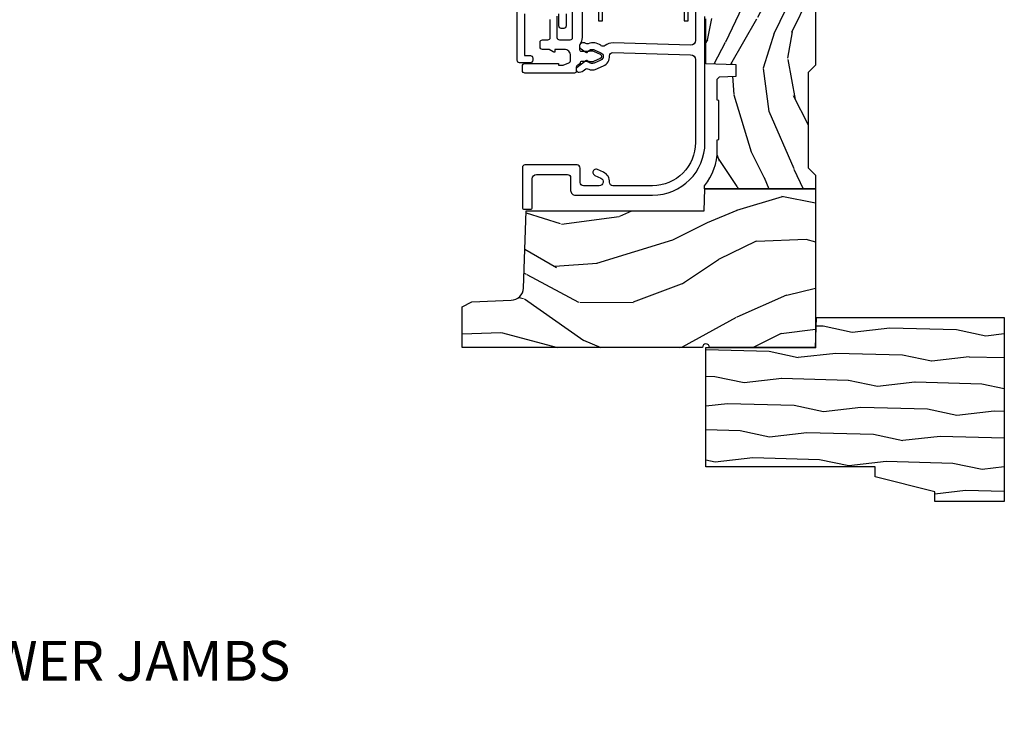
# Model space of a CAD drawing. Units: inches. Extents: x 1 to 93.9, y -0.3 to 69.6.
# Drawn here: x 64.5 to 70.7, y 1.1 to 5.6 of the extents above; entities that cross this region are included whole.
import ezdxf

# ---------------------------------------------------------------- set-up
doc = ezdxf.new("R2010")
doc.units = ezdxf.units.IN
doc.header["$MEASUREMENT"] = 0
doc.layers.add('ZP-ANNO-NPLT', color=7, linetype='Continuous', plot=False)
for name, color, linetype in [('ZP-ANNO-TITL', 44, 'Continuous'), ('ZP-SECT-ALUM', 63, 'Continuous'), ('ZP-SECT-VINL', 130, 'Continuous'), ('ZP-SECT-WDHA', 11, 'Continuous'), ('ZP-SECT-WOOD', 104, 'Continuous')]:
    doc.layers.add(name, color=color, linetype=linetype)
doc.styles.get("Standard").update_dxf_attribs({"font": 'arial.ttf'})

# ---------------------------------------------------------------- blocks, each defined once
blk = doc.blocks.new('NG Cut Name Jamb Lower (LJ)')
at = {"layer": 'ZP-ANNO-NPLT'}
blk.add_point((0, 0), dxfattribs=at)
at = {"layer": 'ZP-ANNO-TITL'}
blk.add_lwpolyline([(-0.2500000000000004, 0), (-0.1875000000000004, 0)], dxfattribs=at)
blk.add_circle((-0.3712500000000021, 0), 0.09, dxfattribs=at)
at = {"layer": 'ZP-ANNO-TITL', "char_height": 0.0625}
for s, insert, width, attachment_point in [('LJ', (-0.3712500000000021, 0), 0.1375, 5), ('LOWER JAMBS', (-0.1562500000000004, 0), 1.125, 4)]:
    blk.add_mtext(s, dxfattribs=dict(at, insert=insert, width=width, attachment_point=attachment_point))
blk = doc.blocks.new('CS AS RES W M6 MH PT (1 1-16 TP IG) V LJ')
at = {"layer": 'ZP-SECT-WDHA'}
h = blk.add_hatch(dxfattribs=at)
h.set_pattern_fill('WOOD3', color=256, scale=2, angle=72.99999999999997, pattern_type=2)
h.set_pattern_definition([(68.23640000000003, (0.2078165335568087, -1.031101197142249), (-8.344771374467818, -20.45396798290167), [0.240832, -23.842358]), (84.30989999999997, (0.2971118378094957, -0.8074354898055844), (0.4263690944681533, 8.235181511295936), [0.305942, -9.892097999999999]), (117.9999999999999, (0.327445063868538, -0.5030017607332979), (-1.91261010378108, 0.5847435903937096), [0.226274, -2.602152]), (119.8476, (0.221215775670089, -0.3032135270235869), (-20.50272857977591, 35.54768828883149), [0.4386339999999999, -43.42478999999999]), (85.99459999999998, (0.002909765178742418, 0.07723684527660168), (-1.437476743240222, -18.38297247813529), [0.266834, -26.416494]), (72.99999999999997, (0.02154812304888765, 0.3434183841103646), (-1.327866102480596, 2.497352921371545), [0.4999999999999999, -1.5]), (63.53769999999997, (0.1677339754102718, 0.8215707620918806), (-4.836323452587555, -8.978306718050991), [0.24331, -11.922214]), (67.28939999999997, (-0.3085880346632734, -0.8732204765919818), (-7.175302374271594, -16.6287403265194), [0.200998, -19.898754]), (72.99999999999997, (-0.2309875985994267, -0.6878069594938268), (-1.327866102480596, 2.497352921371545), [0.2999999999999999, -1.7]), (101.3008, (-0.1432760871826417, -0.4009155327049143), (-5.043499394239706, 24.54716094300748), [0.2952959999999998, -29.23434999999998]), (125.1249999999999, (-0.2011421097895436, -0.111344257493343), (7.224071108844606, -10.57415813511433), [0.4560699999999999, -22.347438]), (112.2893999999999, (-0.4635477446138339, 0.2616748878764952), (-6.054586024953069, 14.3993751268171), [0.2842539999999999, -28.14108799999999]), (79.34019999999997, (-0.5713608256481848, 0.5246888410384543), (2.765334394382437, 15.88561928555967), [0.3622159999999999, -17.748554]), (61.11129999999997, (-0.5043592021865493, 0.8806534213740633), (-13.9242548396384, -25.02229161617254), [0.38833, -38.444646]), (66.29019999999998, (-0.9014969833603459, -0.6919500196638779), (7.175289077572966, 16.62874768410002), [0.342344, -33.89214]), (76.36649999999997, (-0.763838413516055, -0.3785012708253532), (7.443263674111093, 31.18650071420277), [0.3405879999999998, -33.71818599999997]), (106.6901, (-0.6835581290296204, -0.04751021970346869), (0.7431255040166707, -4.409962367830815), [0.3605559999999999, -6.850547999999999]), (120.4895999999999, (-0.7871075688053679, 0.297855548029986), (-15.19129255384613, 25.55825994297177), [0.325576, -32.232064]), (87.93139999999998, (-0.9522989351975184, 0.5784118034753192), (0.6943551067665608, 22.79293410148565), [0.310484, -30.737866]), (72.99999999999997, (-0.9410918042577237, 0.88869296664204), (-1.327866102480596, 2.497352921371545), [0.24, -1.76]), (60.00539999999997, (-0.8709225951242843, 1.118206108073167), (9.087905524651111, 16.04400167334358), [0.266834, -26.416494]), (72.99999999999997, (0.7142306075123201, -0.5375986280509011), (-1.327866102480596, 2.497352921371545), [0, -2]), (296.1524, (0.5092032580457726, -0.182121784964437), (-18.00538888531857, 36.87554735843706), [0.438634, -43.42479]), (279.5651, (-1.210073772602641, 0.008892591156055119), (1.327869099233074, -2.497352076502219), [0.178886, -4.29325]), (261.1301, (-1.180348864881239, -0.1675059061758475), (-1.595852046107211, -12.0603996767767), [0.282842, -13.859292]), (229.8014, (-1.22396075196508, -0.4469661060344094), (-6.748938448303027, -8.3935594506708), [0.152316, -15.07923]), (99.56509999999996, (0.5092032580457726, -0.182121784964437), (-1.327869099233073, 2.497352076502219), [0.223606, -4.24853]), (79.70979999999996, (0.4720471233940202, 0.03837633670045193), (-3.350093459302563, -17.79822734718652), [0.3423439999999999, -33.89214]), (62.87529999999996, (0.5332013127612072, 0.375214821916785), (15.67848221527706, 30.76012413734088), [0.568858, -56.31699200000001]), (62.69520000000001, (0.4182035798686456, -1.095422972181254), (5.421060729349787, 10.89091849633434), [0.223606, -22.137072]), (88.52409999999999, (0.5207775451461885, -0.8967307940582998), (-0.6943538178398319, -22.79293551970827), [0.37363, -36.989452]), (115.8788999999999, (0.5304008832500813, -0.5232239114393309), (15.34964888471386, -31.88084594068393), [0.3821, -37.827846]), (107.6951999999999, (0.3636257240220289, -0.1794419365417639), (-7.540852312839215, 23.21929303946757), [0.316228, -31.306548]), (82.46229999999996, (0.2675075111766319, 0.1218242068587188), (1.011111546693654, 10.14779136076372), [0.364966, -11.80056]), (66.41809999999997, (0.3153830395190198, 0.4836362212887622), (-13.76583238823938, -31.34488541092399), [0.5234499999999997, -51.82155999999998]), (64.86989999999992, (-0.05994879811288456, -0.9492371198198839), (-5.421068605812722, -10.89091361125097), [0.282842, -13.859292]), (84.30989999999997, (0.06016746944800389, -0.6931666563391445), (0.4263690944681533, 8.235181511295936), [0.305942, -9.892097999999999]), (115.5103999999999, (0.0905006955070462, -0.3887329272668723), (12.6938947911933, -26.88614988798455), [0.325576, -32.232064]), (117.9999999999999, (-0.04971714167135133, -0.0948980107967401), (-1.91261010378108, 0.5847435903937096), [0.367696, -2.460732]), (90.3539999999999, (-0.2223397349937954, 0.2297578689815651), (0.04876202922804662, -27.20289793979688), [0.335262, -33.190848]), (69.63350000000003, (-0.2244112650788566, 0.5650125613620105), (-11.26852463519539, -30.01700107381326), [0.340588, -33.718186]), (55.89729999999996, (-0.10587879035387, 0.8843087442949837), (11.58525502309057, 17.37187083675603), [0.27203, -26.930912]), (64.2538, (-0.5381011760943579, -0.803051267458514), (6.005821017315294, 12.80351945054413), [0.263058, -26.042834]), (87.93139999999998, (-0.423832342627918, -0.5661068990970364), (0.6943551067665608, 22.79293410148565), [0.310484, -30.737866]), (105.0054, (-0.4126252116881801, -0.2558257359303155), (2.814114219735258, -11.31727641611973), [0.3773599999999999, -18.490604]), (122.8990999999999, (-0.5103272173694791, 0.1086661269224152), (18.43175097613514, -28.64036637139408), [0.49679, -49.18218]), (88.94539999999996, (-0.7801640791241766, 0.5257848966252254), (-0.4263644116476346, -8.235181634652655), [0.291204, -14.269016]), (66.99100000000001, (-0.7748043822788304, 0.8169399646726845), (7.760042155334047, 18.54135163249375), [0.3821, -37.827846]), (49.80139999999996, (-0.6254509442456992, 1.168640903749733), (6.748938448303029, 8.393559450670798), [0.152316, -15.07923]), (63.53769999999997, (-1.111884029672183, -0.6276282446248729), (-4.836323452587555, -8.978306718050991), [0.24331, -11.922214]), (83.00799999999998, (-1.003462630300248, -0.4098099713826571), (2.60695157870878, 22.20819262847393), [0.3452539999999999, -34.18009999999999]), (110.4054, (-0.961434536052252, -0.06712405207186123), (-11.52445423798902, 30.71134915766888), [0.4280179999999999, -42.37384999999998]), (102.0545999999999, (0.801942118929162, -0.2507072012619886), (-3.557234008732975, 15.72724097270063), [0.205912, -20.385348]), (83.78429999999999, (0.7589385501829042, -0.04933517471637572), (-3.618064673815985, -32.35598179133584), [0.427552, -42.32756599999999]), (65.87499999999999, (0.8052302856894471, 0.3757025591659158), (-6.005810314090476, -12.80352490518391), [0.4837359999999999, -15.64078])])
edge = h.paths.add_edge_path()
edge.add_line((0.8582133000185195, -1.817304591608277), (0.8582131776045117, -0.6997941614798577))
edge.add_line((0.8582131776045117, -0.6997941614798577), (0.9955000000219911, -0.6949999999999932))
edge.add_line((0.9955000000219911, -0.6949999999999932), (0.9955001221554767, 0))
edge.add_line((0.9955001221554767, 0), (0, 0))
edge.add_line((0, 0), (0, -0.6659999999999542))
edge.add_arc((0, -0.6879999999999455), 0.02199999999999136, -90, 90, ccw=False)
edge.add_line((0, -0.7099999999999369), (0, -2.218823443062448))
edge.add_line((0, -2.218823443062448), (0.2554785948731251, -2.218823443062448))
edge.add_line((0.2554785948731251, -2.218823443062448), (0.2875724410296243, -2.158859993441268))
edge.add_line((0.2875724410296243, -2.158859993441268), (0.2962141132225611, -1.911394879736434))
edge.add_arc((0.3761653793840743, -1.914186839472617), 0.07999999999998501, 92.00000000000898, 178.0000000000121, ccw=False)
edge.add_line((0.3733734196478622, -1.834235573311105), (0.8582133000185195, -1.817304591608277))
h = blk.add_hatch(dxfattribs=at)
h.set_pattern_fill('WOOD3', color=256, scale=1.5, angle=163, pattern_type=2)
h.set_pattern_definition([(158.2364, (11.39957249193174, 9.482407292829294), (15.34047598717625, -6.258578530850847), [0.180624, -17.88176849999999]), (174.3099, (11.23182321142923, 9.549378771018823), (-6.176386133471952, 0.3197768208511085), [0.2294565, -7.419073499999999]), (208, (11.00349791462503, 9.572128690563105), (-0.4385576927952807, -1.43445757783581), [0.1697055, -1.951614]), (209.8476, (10.85365673934274, 9.492456724414268), (-26.66076621662361, -15.37704643483196), [0.3289755, -32.5685925]), (175.9946, (10.56831896011761, 9.328727216545758), (13.78722935860146, -1.078107557430152), [0.2001255, -19.8123705]), (163, (10.36868280599231, 9.342705984948353), (-1.873014691028658, -0.9958995768604493), [0.3749999999999999, -1.125]), (153.5377, (10.01006852250612, 9.452345374219377), (6.733730038538249, -3.62724258944066), [0.1824825, -8.941660500000001]), (157.2894000000001, (11.28116195151904, 9.09510386666426), (12.47155524488956, -5.381476780703682), [0.1507485, -14.9240655]), (163, (11.14210181369543, 9.153304193712117), (-1.873014691028658, -0.9958995768604493), [0.225, -1.275]), (191.3008, (10.92693324360374, 9.219087827274734), (-18.4103707072556, -3.782624545679799), [0.2214719999999999, -21.92576249999999]), (215.125, (10.70975478719504, 9.175688310319543), (7.930618601335745, 5.418053331633462), [0.3420525, -16.7605785]), (202.2893999999999, (10.42999042816768, 8.978884084201297), (-10.79953134511282, -4.540939518714813), [0.2131905, -21.105816]), (169.3402, (10.23272996329621, 8.898024273425534), (-11.91421446416976, 2.074000795786816), [0.2716619999999997, -13.3114155]), (151.1113000000001, (9.965756528044494, 8.94827549102179), (18.76671871212941, -10.44319112972878), [0.2912475, -28.8334845]), (156.2902000000001, (11.14520910882294, 8.650422155141442), (-12.47156076307502, 5.381466808179711), [0.2567579999999998, -25.41910499999999]), (166.3665, (10.91012254719408, 8.753666082524632), (-23.38987553565208, 5.582447755583296), [0.2554409999999998, -25.28863949999998]), (196.6901, (10.66187925885265, 8.813876295889486), (3.307471775873111, 0.5573441280125063), [0.270417, -5.137910999999999]), (210.4896, (10.40285493305254, 8.736214216057647), (-19.16869495722882, -11.39346941538462), [0.244182, -24.174048]), (177.9314, (10.19243774146855, 8.612320691263548), (-17.09470057611423, 0.5207663300749035), [0.232863, -23.05339949999999]), (163, (9.959726869093515, 8.62072603946838), (-1.873014691028658, -0.9958995768604493), [0.18, -1.32]), (150.0054, (9.787592013020173, 8.673352946318474), (-12.03300125500769, 6.81592914348832), [0.2001255, -19.8123705]), (163, (11.02944556511324, 9.862217848295927), (-1.873014691028658, -0.9958995768604493), [0, -1.5]), (26.15240000000009, (10.76283793279839, 9.70844733619603), (-27.65666051882778, -13.50404166398895), [0.3289755, -32.5685925]), (9.565100000000024, (10.61957715070804, 8.418989563209692), (1.873014057376663, 0.9959018244248071), [0.1341645, -3.219937499999999]), (351.1301, (10.75187602370693, 8.441283244000758), (9.045299757582525, -1.196889034580399), [0.2121315, -10.394469]), (319.8014000000001, (10.96147117360084, 8.408574328687862), (6.295169588003106, -5.061703836227265), [0.114237, -11.3094225]), (189.5651, (10.76283793279839, 9.70844733619603), (-1.873014057376664, -0.995901824424807), [0.1677044999999999, -3.186397499999999]), (169.7098000000001, (10.59746434154971, 9.680580235207202), (13.34867051038989, -2.512570094476908), [0.2567579999999999, -25.419105]), (152.8753000000001, (10.34483547763745, 9.72644587723262), (-23.07009310300568, 11.75886166145777), [0.4266434999999998, -42.23774399999999]), (152.6952000000001, (11.44781382321099, 9.640197577563185), (-8.168188872250763, 4.065795547012332), [0.1677045, -16.602804]), (178.5241, (11.29879468961877, 9.717128051521328), (17.09470163978121, -0.5207653633798559), [0.2802225, -27.742089]), (205.8789, (11.01866452765455, 9.724345555099248), (23.91063445551293, 11.51223666353542), [0.286575, -28.3708845]), (197.6952, (10.76082804648138, 9.599264185678223), (-17.41446977960068, -5.65563923462943), [0.237171, -23.479911]), (172.4623000000001, (10.534878438931, 9.527175526044147), (-7.61084352057279, 0.7583336600202328), [0.2737245, -8.85042]), (156.4181000000001, (10.26351942810845, 9.563082172300952), (23.50866405819301, -10.32437429117951), [0.3925875, -38.86617]), (154.8699, (11.33817443393997, 9.281583294077052), (8.168185208438235, -4.065801454359533), [0.2121314999999999, -10.394469]), (174.3099, (11.1461215863294, 9.371670494747718), (-6.176386133471952, 0.3197768208511085), [0.2294565, -7.419073499999999]), (205.5104, (10.9177962895252, 9.394420414292), (20.1646124159884, 9.520421093394994), [0.244182, -24.174048]), (208, (10.6974201021726, 9.289257036408188), (-0.4385576927952807, -1.43445757783581), [0.275772, -1.845549]), (180.354, (10.45392819233888, 9.159790091416326), (20.40217345484766, 0.03657152192105606), [0.2514465, -24.893136]), (159.6335000000001, (10.20248717305356, 9.158236443852559), (22.51275080535995, -8.45139347639652), [0.2554409999999999, -25.28863949999999]), (145.8972999999999, (9.9630150358538, 9.247135799896299), (-13.02890312756703, 8.688941267317915), [0.2040225, -20.19818399999999]), (154.2538, (11.22853504466894, 8.922969010590919), (-9.602639587908103, 4.504365762986461), [0.1972934999999999, -19.53212549999999]), (177.9314, (11.05082676839783, 9.008670635690734), (-17.09470057611423, 0.5207663300749035), [0.232863, -23.05339949999999]), (195.0054, (10.81811589602279, 9.017075983895566), (8.487957312089796, 2.110585664801452), [0.2830199999999999, -13.867953]), (212.8991, (10.54474699888323, 8.943799479634578), (21.48027477854555, 13.82381323210138), [0.3725924999999999, -36.88663499999998]), (178.9454, (10.23190792160614, 8.741421833318569), (6.176386225989491, -0.3197733087357195), [0.218403, -10.701762]), (156.991, (10.01354162057055, 8.74544160595255), (-13.90601372437032, 5.820031616500521), [0.2865749999999999, -28.3708845]), (139.8014000000001, (9.749765916262731, 8.857456684477427), (-6.295169588003104, 5.061703836227265), [0.114237, -11.3094225]), (153.5377, (11.09696777754368, 8.49263187040755), (6.733730038538249, -3.62724258944066), [0.1824825, -8.941660500000001]), (173.008, (10.93360407261207, 8.57394791993653), (-16.65614447135545, 1.955213684031567), [0.2589405, -25.635075]), (200.4054, (10.67658963312897, 8.605468990622484), (-23.03351186825165, -8.643340678491786), [0.3210134999999998, -31.78038749999999]), (192.0546, (10.81427699502154, 9.928001481858544), (-11.79543072952547, -2.667925506549743), [0.154434, -15.289011]), (173.7843, (10.66324797511231, 9.895748805298894), (24.26698634350188, -2.713548505361961), [0.3206640000000001, -31.7456745]), (155.8750000000001, (10.34446967470063, 9.930467606928772), (9.602643678887933, -4.504357735567846), [0.3628019999999998, -11.730585])])
edge = h.paths.add_edge_path()
edge.add_line((5.009104184870409, -1.850000000000009), (5.575500122155461, -1.850000000000009))
edge.add_line((5.575500122155461, -1.850000000000009), (5.625500122155472, -1.800000000000011))
edge.add_line((5.625500122155472, -1.800000000000011), (5.625500122155472, 0))
edge.add_line((5.625500122155472, 0), (4.791600122155444, 0))
edge.add_line((4.791600122155444, 0), (4.746600122155485, -0.04500000000000171))
edge.add_line((4.746600122155485, -0.04500000000000171), (4.146600122155462, -0.04500000000000171))
edge.add_line((4.146600122155462, -0.04500000000000171), (4.101600122155446, 0))
edge.add_line((4.101600122155446, 0), (1.77210012215545, 0))
edge.add_line((1.77210012215545, 0), (1.727100122155491, -0.04500000000000171))
edge.add_line((1.727100122155491, -0.04500000000000171), (1.127143550516791, -0.04500000000000171))
edge.add_line((1.127143550516791, -0.04500000000000171), (1.082143550516776, 0))
edge.add_line((1.082143550516776, 0), (0.9955001221554767, 0))
edge.add_line((0.9955001221554767, 0), (0.9955001221554767, -0.6967380630707254))
edge.add_line((0.9955001221554767, -0.6967380630707254), (1.015500122155458, -0.6967380630707254))
edge.add_arc((1.237893717063166, -0.9669992125984275), 0.3500000000000122, 89.99999999999892, 129.4504201578507, ccw=False)
edge.add_line((1.237893717063173, -0.6169992125984152), (1.303492758211689, -0.616999212598401))
edge.add_line((1.303492758211689, -0.616999212598401), (1.305256028018789, -0.6069992125983958))
edge.add_line((1.305256028018789, -0.6069992125983958), (1.55172948840459, -0.6069992125983958))
edge.add_line((1.55172948840459, -0.6069992125983958), (1.553492758211689, -0.616999212598401))
edge.add_line((1.553492758211689, -0.616999212598401), (1.684652288945813, -0.616999212598401))
edge.add_line((1.684652288945813, -0.616999212598401), (1.699813571150401, -0.6023581325617187))
edge.add_line((1.699813571150401, -0.6023581325617187), (1.703492758211667, -0.4969999999999857))
edge.add_line((1.703492758211667, -0.4969999999999857), (1.774794342821849, -0.4969999999999857))
edge.add_line((1.774794342821849, -0.4969999999999857), (1.781499130564271, -0.6890000000000072))
edge.add_line((1.781499130564271, -0.6890000000000072), (2.064290194244165, -0.6890000000000072))
edge.add_line((2.064290194244165, -0.6890000000000072), (2.069772755054373, -0.5320000000000107))
edge.add_line((2.069772755054373, -0.5320000000000107), (2.166263746247694, -0.5320000000000107))
edge.add_line((2.166263746247694, -0.5320000000000107), (2.189638593333257, -0.7700623348411568))
edge.add_line((2.189638593333257, -0.7700623348411568), (2.221571519829979, -0.8000000000000398))
edge.add_line((2.221571519829979, -0.8000000000000398), (2.558508314850769, -0.8000000000000398))
edge.add_line((2.558508314850769, -0.8000000000000398), (2.579206304784861, -0.780012183459661))
edge.add_line((2.579206304784861, -0.780012183459661), (2.583397212592502, -0.6600002859946983))
edge.add_line((2.583397212592502, -0.6600002859946983), (2.669601134031552, -0.6600002859946983))
edge.add_line((2.669601134031552, -0.6600002859946983), (2.673792041839192, -0.780012183459661))
edge.add_line((2.673792041839192, -0.780012183459661), (2.694490031773228, -0.8000000000000398))
edge.add_line((2.694490031773228, -0.8000000000000398), (3.179265703424051, -0.8000000000000398))
edge.add_line((3.179265703424051, -0.8000000000000398), (3.1999636933582, -0.7800121834595473))
edge.add_line((3.1999636933582, -0.7800121834595473), (3.20415460116584, -0.6600002859946983))
edge.add_line((3.20415460116584, -0.6600002859946983), (3.29035852260489, -0.6600002859946983))
edge.add_line((3.29035852260489, -0.6600002859946983), (3.29454943041253, -0.7800121834595473))
edge.add_line((3.29454943041253, -0.7800121834595473), (3.315247420346566, -0.7999999999999261))
edge.add_line((3.315247420346566, -0.7999999999999261), (3.652184215367527, -0.7999999999999261))
edge.add_line((3.652184215367527, -0.7999999999999261), (3.684117141864135, -0.7700623348411568))
edge.add_line((3.684117141864135, -0.7700623348411568), (3.707491988949528, -0.5320000000014318))
edge.add_line((3.707491988949528, -0.5320000000014318), (3.803982980142962, -0.5320000000014318))
edge.add_line((3.803982980142962, -0.5320000000014318), (3.80946554095317, -0.6889999999998935))
edge.add_line((3.80946554095317, -0.6889999999998935), (4.092256604633121, -0.6889999999998935))
edge.add_line((4.092256604633121, -0.6889999999998935), (4.098961392375543, -0.4969999999999857))
edge.add_line((4.098961392375543, -0.4969999999999857), (4.170262976985669, -0.4969999999999857))
edge.add_line((4.170262976985669, -0.4969999999999857), (4.173942164046935, -0.6023581325617187))
edge.add_line((4.173942164046935, -0.6023581325617187), (4.189103446251579, -0.616999212598401))
edge.add_line((4.189103446251579, -0.616999212598401), (4.320262976985703, -0.616999212598401))
edge.add_line((4.320262976985703, -0.616999212598401), (4.322026246792802, -0.6069992125983958))
edge.add_line((4.322026246792802, -0.6069992125983958), (4.568499707178603, -0.6069992125983958))
edge.add_line((4.568499707178603, -0.6069992125983958), (4.570262976985703, -0.616999212598401))
edge.add_line((4.570262976985703, -0.616999212598401), (4.635862018134219, -0.6169992125984152))
edge.add_arc((4.635862018134204, -0.9669992125983944), 0.3499999999999792, 1.4999999999976126, 89.99999999999761, ccw=False)
edge.add_line((4.985742081875628, -0.9578372806906543), (5.009104184870409, -1.850000000000009))
at = {"layer": 'ZP-ANNO-NPLT'}
blk.add_point((0, 0), dxfattribs=at)
at = {"layer": 'ZP-SECT-ALUM', "flags": 128}
blk.add_lwpolyline([(2.585799355417407, -0.8619999057572443), (2.58579935541735, -1.299999861142112, -0.4142137731388656), (2.523799355417395, -1.361999905757273), (2.050799670601918, -1.361999999999938), (2.050799670601918, -1.337999999999937), (2.523799355417395, -1.337999905757272, 0.4142135623730951), (2.561799355417406, -1.299999905757261), (2.561799670601943, -1.299999999999926), (2.561799355417406, -0.8619999057572443, 0.4135613991957804), (2.523883986578369, -0.823999999999927), (2.050799670601918, -0.823999999999927), (2.050799670601918, -0.7999999999999261), (2.523907457596692, -0.7999999999999261, -0.4137029704770807)], format="xyb", close=True, dxfattribs=at)
at = {"layer": 'ZP-SECT-ALUM'}
for points in [[(2.094610712614326, -1.566806220762459), (2.01883861446828, -1.566806220762459, 0.4142135623730951), (2.003838614468236, -1.581806220762445), (2.003838614468236, -1.59680622076246, 0.4142135623730778), (2.01883861446828, -1.611806220762446), (2.094610712614326, -1.611806220762446, -0.4142135623731211)], [(2.094610712614326, -1.828845090956065), (1.837934692786632, -1.828845090956065, -0.4142135623731212), (1.832934692786637, -1.82384509095607), (1.832934692786637, -1.791106220762458, 0.4142135623730991), (1.817934692786594, -1.776106220762443), (1.802934692786607, -1.776106220762443, 0.4142135623730949), (1.787934692786621, -1.791106220762458), (1.787934692786621, -1.858845090956066, 0.4142135623730913), (1.802934692786607, -1.873845090956081), (3.479890135471976, -1.873845090956053, 0.2679491924311204)]]:
    blk.add_lwpolyline(points, format="xyb", dxfattribs=at)
at = {"layer": 'ZP-SECT-VINL', "flags": 128}
for points in [[(2.137965450272077, -0.7539998473217508), (1.928063315205577, -0.7539999999291069, 0.4137602207411517), (1.897965799825727, -0.7838555366571995), (1.912849094638034, -1.270764183885362, -0.1655663934263116), (1.895504124095908, -1.321709021965788, 0.326704812863751), (1.894919324573777, -1.345317515228274), (1.897390412875723, -1.348833350442092, -0.2458629623403314), (1.907646530223985, -1.426991650977172, 0.2612345491836494), (1.910693589770972, -1.446316573800416, -0.1688238604014787), (1.912849088570397, -1.452518492931958), (1.912849088164251, -1.464438506928886, -0.3321452416421536), (1.895848963118851, -1.481438684010385), (1.887427806290532, -1.481438538750524, -0.2433315821866833), (1.879290320362713, -1.477174710959943), (1.854630214654264, -1.441956004497072, -0.1832438839892102), (1.85293465618031, -1.435070054885088, 0.1612870720819164), (1.870275496770546, -1.412710795207474, 0.1715728752534728), (1.870275497438229, -1.39271079520752, 0.01965745000275347), (1.868966364522123, -1.389425014034131), (1.868966583933627, -1.389425196850468), (1.850692021962629, -1.348333858697956, 0.6477496271036908), (1.805062514783231, -1.348208077986882), (1.786295438305558, -1.390520273481016, 0.1918774502477788), (1.785422683028116, -1.412710792374739, 0.1612870718516902), (1.802763522091936, -1.435070053187658, -0.2138783245988176), (1.800342986038117, -1.442884669634807), (1.757731683711427, -1.497069130697199, -0.7709491081537508), (1.728580327684028, -1.484426956575746), (1.73023753858962, -1.473604383760843, -0.1307067999534858), (1.736411435681248, -1.459472502240615), (1.749217529173222, -1.443187530050707, 0.280215553793317), (1.7504613979645, -1.432869648429673, -0.115026445342384), (1.742891662854731, -1.395020904411084, -0.09852323952672788), (1.745539000382109, -1.383614970229146), (1.76852093117202, -1.331937599956476, -0.3117487441670848), (1.831672623287375, -1.293605179554262, 0.4315595101909795), (1.852849094542137, -1.273639811654149), (1.852849457949389, -1.27364025590559), (1.837965452764706, -0.7840005244655686, 0.4125928958390276), (1.808131546030609, -0.7540009842519737), (1.286726319849095, -0.7540009842519737, 0.4144998076605846), (1.01596530769973, -1.023502327442827), (1.01596530769973, -1.27350313055473, 0.4335873135137368), (1.037141306997171, -1.293605151704725, -0.3124055044361907), (1.100356395863173, -1.33207968337129), (1.117342485134486, -1.370274109825004, -1.001252085789751), (1.080773597462496, -1.386482559543538), (1.063832020590553, -1.348388553209958, 0.8083820998269092), (1.01596530769973, -1.358337454067396), (1.01596530769973, -1.457860586580637, 0.4162647182733926), (1.035964144338323, -1.477999867109418), (1.126038218649171, -1.478000000106192, -0.4131578814565944), (1.145965434276775, -1.497999196442976), (1.145965417630975, -1.824980843524912, -0.4142138898124623), (1.129946459505277, -1.840999819558959), (0.8776745861918585, -1.840999743413761, -0.4169237290384915), (0.8676749533690327, -1.830907256377145), (0.8676749533690327, -1.788907328464774, -0.4142634295663589), (0.8777685656625636, -1.778999999999996), (1.059945762227926, -1.778999511535801, 0.4142135623730943), (1.085964746792115, -1.752980526971612), (1.085964815573732, -1.752980807086601), (1.085964753297617, -1.55800177713212, 0.4139230725310896), (1.065985264209871, -1.538002460629912), (0.9859640635919504, -1.538002395240227, -0.415870507759687), (0.9559653076997279, -1.507833549612656), (0.9559653076997279, -1.023446949266685, -0.4139441409156523), (1.286214270460619, -0.6939999999999884), (2.077965452226181, -0.6939999057572948, 0.4142135623730937)], [(2.081047606599952, -1.623806435800446), (1.946849118569219, -1.623806249347382, -0.4142131554323219), (1.931849139409962, -1.608806249347396), (1.931849139409962, -1.540806249347384, -0.4142135899537644), (1.946849140822451, -1.525806249347397), (3.926963153736779, -1.525806435807453, -0.4127539144806843)], [(2.890868750826769, -1.465806249347395), (1.947016360741316, -1.465806435767433, 0.1558466606239597), (1.903504852482286, -1.4795994458797, -0.155275766907164), (1.897725614225294, -1.481438538750666), (1.869849239468294, -1.481438538750183, -0.4157306134139913), (1.859849272881377, -1.471386871476255), (1.859849272881377, -1.421887446732143, 0.2119698642450482), (1.859829099551462, -1.393487708218828), (1.859829587842, -1.393488030288637), (1.841554836610726, -1.352396735604998, 0.6497031047519414), (1.81414340343656, -1.352396822765627), (1.81414340343656, -1.352396822765598), (1.795935507787021, -1.39333949332314, 0.2131870530295855), (1.795849272881412, -1.421888049272241), (1.795849139405107, -1.467999414651416, -0.4142135623731537), (1.785849139405116, -1.477999414651407, 0.2422221404093846), (1.781780375268568, -1.480093359169956), (1.768590746470977, -1.499059316370477, -0.2455506793344019), (1.760396903087781, -1.503341520041971), (1.73284913940995, -1.503341520041943, 0.4142136878084732), (1.722849139409959, -1.513341524324574), (1.722849272853409, -1.824934053833573, 0.4154102949224645), (1.738849139409979, -1.840999400388398), (1.767849139409634, -1.840999400388398, 0.4142133774766292), (1.782849139409961, -1.825999409857218), (1.782849272881379, -1.614568246824064), (1.772849272881388, -1.614568246824064), (1.772849272881388, -1.585208994855549), (1.786717615251746, -1.550402443087279, -0.3070578584933445), (1.805219843747523, -1.537999841312256), (1.83184847709623, -1.537999400394057, -0.41421776051609), (1.871849139409846, -1.577999311408263), (1.871849272881377, -1.637999841312251), (1.854849272881381, -1.636806435800452), (1.854849139413204, -1.641799132581156, 0.1316590256372853), (1.856188880290915, -1.64679939158529), (1.871849272881377, -1.673924053910667), (1.871849139410699, -1.715051658550919, 0.414214512894127), (1.886849139410629, -1.730051707230132), (1.916849139409976, -1.730051707230103, 0.4142135623730189), (1.931849139409962, -1.715051707230117), (1.931849139409962, -1.68080624934737, -0.4142140463551957), (1.946849164196237, -1.665806249347412), (2.059685623168832, -1.66580643580042, 0.2679496351952544)]]:
    blk.add_lwpolyline(points, format="xyb", dxfattribs=at)
at = {"layer": 'ZP-SECT-WOOD'}
blk.add_lwpolyline([(0.8582133000185195, -1.817304591608277), (0.8582131776045117, -0.6997941614798577), (0.9955000000219911, -0.6949999999999932), (0.9955001221554767, 0), (0, 0), (0, -0.6659999999999542, -1), (0, -0.7099999999999369), (0, -2.218823443062448), (0.2554785948731251, -2.218823443062448), (0.2875724410296243, -2.158859993441268), (0.2962141132225611, -1.911394879736434, -0.3939104756149577), (0.3733734196478622, -1.834235573311105)], format="xyb", close=True, dxfattribs=at)
blk.add_lwpolyline([(4.101600122155446, 0), (1.77210012215545, 0), (1.727100122155491, -0.04500000000000171), (1.127143550516791, -0.04500000000000171), (1.082143550516776, 0), (0.9955001221554767, 0), (0.9955001221554767, -0.6967380630707254), (1.015500122155458, -0.6967380630707254, -0.173855470031162), (1.237893717063173, -0.6169992125984152), (1.303492758211689, -0.616999212598401), (1.305256028018789, -0.6069992125983958), (1.55172948840459, -0.6069992125983958), (1.553492758211689, -0.616999212598401), (1.684652288945813, -0.616999212598401), (1.699813571150401, -0.6023581325617187), (1.703492758211667, -0.4969999999999857), (1.774794342821849, -0.4969999999999857), (1.781499130564271, -0.6890000000000072), (2.064290194244165, -0.6890000000000072)], format="xyb", dxfattribs=at)
blk = doc.blocks.new('WIA- 3445 (1676) 1 7-8in Brickmould')
at = {"layer": 'ZP-SECT-WDHA'}
h = blk.add_hatch(dxfattribs=at)
h.set_pattern_fill('WOOD1', color=256, scale=0.375, angle=65, style=0, pattern_type=2)
h.set_pattern_definition([(281.8699, (-0.5541535752203117, 0.4989396846142462), (-0.2042853507354723, 1.336559948328127), [0.1875, -1.6875]), (271.5651, (-0.357104840287036, 0.6553143822516638), (0.1813841504556137, -0.4983471896202972), [0.41926275, -0.41926275]), (263.4349, (-0.1871721302176468, 0.57607345817528), (0.0229011122687382, -0.8382125830731528), [0.237171, -0.9486832499999999])])
h.paths.add_polyline_path([(0.1879999999999882, 1.186999999999998), (-0.9679999999999893, 1.186999999999998), (-0.9679999999999893, 0.75), (-0.9060000000000059, 0.75), (-0.8120000000000118, 0.375), (-0.75, 0.375), (-0.75, -0.6880000000000024), (0, -0.6880000000000024), (0, 0), (0.1880000000000166, 0.006565104664453258)])
at = {"layer": 'ZP-ANNO-NPLT'}
blk.add_point((0, 0), dxfattribs=at)
at = {"layer": 'ZP-SECT-WOOD'}
blk.add_lwpolyline([(0.1879999999999882, 1.186999999999998), (-0.9679999999999893, 1.186999999999998), (-0.9679999999999893, 0.75), (-0.9060000000000059, 0.75), (-0.8120000000000118, 0.375), (-0.75, 0.375), (-0.75, -0.6880000000000024), (0, -0.6880000000000024), (0, 0), (0.1880000000000166, 0.006565104664453258)], close=True, dxfattribs=at)

msp = doc.modelspace()

# ---------------------------------------------------------------- block references
at = {"yscale": -1, "rotation": 90}
for name in ['CS AS RES W M6 MH PT (1 1-16 TP IG) V LJ', 'WIA- 3445 (1676) 1 7-8in Brickmould']:
    msp.add_blockref(name, (69.5, 3.5), dxfattribs=at)
at = {"xscale": 4, "yscale": 4, "zscale": 4}
msp.add_blockref('NG Cut Name Jamb Lower (LJ)', (64.5, 1.5), dxfattribs=at)

doc.saveas('drawing.dxf')
